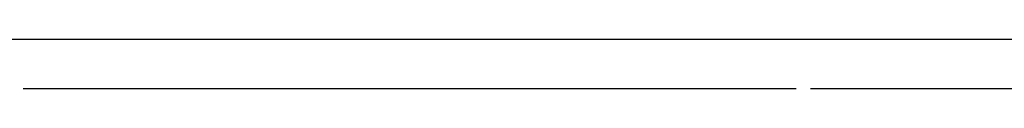
# Model space of a CAD drawing. Units: millimetres. Extents: x 100 to 1640, y 40 to 1148.
# Drawn here: x 477 to 497, y 948 to 949 of the extents above; entities that cross this region are included whole.
import ezdxf

# ---------------------------------------------------------------- set-up
doc = ezdxf.new("R2010")
doc.units = ezdxf.units.MM
doc.header["$LTSCALE"] = 92.4
doc.linetypes.add('PHANTOM', pattern=[0.8, 0.45, -0.05, 0.1, -0.05, 0.1, -0.05])
doc.layers.add('18_ALL_DETAIL_ITEMS', color=7, linetype='CONTINUOUS')

msp = doc.modelspace()

# ---------------------------------------------------------------- linework, layer by layer
at = {"layer": '18_ALL_DETAIL_ITEMS', "color": 7, "linetype": 'PHANTOM'}
for p, q in [((458.4378, 948.6938), (534.7397, 948.6938)), ((534.2418, 947.6826), (471.0431, 947.6826)), ((476.762, 947.6827), (476.6259, 947.6827)), ((476.8894, 947.6827), (476.762, 947.6827)), ((477.015, 947.6827), (476.8894, 947.6827)), ((477.4505, 947.6826), (477.015, 947.6827)), ((477.6171, 947.6826), (477.4505, 947.6826)), ((477.7952, 947.6826), (477.6171, 947.6826)), ((477.9851, 947.6826), (477.7952, 947.6826)), ((478.4177, 947.6826), (477.9851, 947.6826)), ((478.6608, 947.6826), (478.4177, 947.6826)), ((478.9007, 947.6826), (478.6608, 947.6826)), ((479.1246, 947.6826), (478.9007, 947.6826)), ((479.345, 947.6826), (479.1246, 947.6826)), ((479.5806, 947.6826), (479.345, 947.6826)), ((479.8366, 947.6826), (479.5806, 947.6826)), ((480.1082, 947.6826), (479.8366, 947.6826)), ((480.3991, 947.6826), (480.1082, 947.6826)), ((481.0502, 947.6826), (480.7147, 947.6826)), ((481.3937, 947.6827), (481.0502, 947.6826)), ((481.7419, 947.6827), (481.3937, 947.6827)), ((482.0982, 947.6827), (481.7419, 947.6827)), ((482.4608, 947.6827), (482.0982, 947.6827)), ((483.2062, 947.6827), (482.8303, 947.6827)), ((483.5845, 947.6827), (483.2062, 947.6827)), ((483.9693, 947.6827), (483.5845, 947.6827)), ((484.3565, 947.6827), (483.9693, 947.6827)), ((484.7291, 947.6827), (484.3565, 947.6827)), ((485.0794, 947.6827), (484.7291, 947.6827)), ((486.0541, 947.6827), (485.4146, 947.6827)), ((486.6588, 947.6827), (486.3581, 947.6827)), ((486.9577, 947.6827), (486.6588, 947.6827)), ((487.253, 947.6827), (486.9577, 947.6827)), ((487.5471, 947.6827), (487.253, 947.6827)), ((488.4236, 947.6827), (487.5471, 947.6827)), ((488.7157, 947.6827), (488.4236, 947.6827)), ((489.0087, 947.6828), (488.7157, 947.6827)), ((489.3083, 947.6828), (489.0087, 947.6828)), ((489.6153, 947.6828), (489.3083, 947.6828)), ((492.3649, 947.6827), (489.6153, 947.6828)), ((495.2396, 947.6827), (494.8867, 947.6827)), ((495.5919, 947.6827), (495.2396, 947.6827)), ((495.9424, 947.6827), (495.5919, 947.6827)), ((496.2924, 947.6827), (495.9424, 947.6827)), ((496.6474, 947.6827), (496.2924, 947.6827))]:
    msp.add_line(p, q, dxfattribs=at)

doc.saveas('drawing.dxf')
